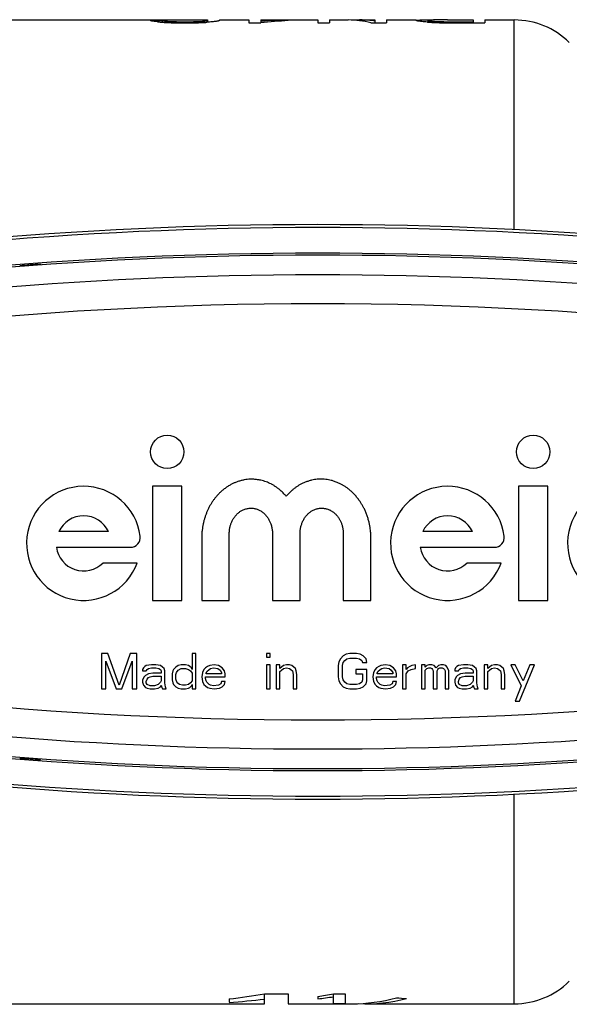
# Model space of a CAD drawing. Units: millimetres. Extents: x 0 to 594, y 0 to 420.
# Drawn here: x 148 to 176, y 77 to 127 of the extents above; entities that cross this region are included whole.
import ezdxf

# ---------------------------------------------------------------- set-up
doc = ezdxf.new("R2010")
doc.units = ezdxf.units.MM
doc.header["$LTSCALE"] = 32.67
doc.layers.get('0').update_dxf_attribs({"linetype": 'CONTINUOUS'})
doc.layers.add('A_STD', color=7, linetype='CONTINUOUS')

msp = doc.modelspace()

# ---------------------------------------------------------------- linework, layer by layer
at = {"color": 7, "linetype": 'Continuous'}
for p, q in [((139.923, 127.43), (155.382, 127.43)), ((156.967, 127.43), (157.323, 127.43)), ((157.923, 127.43), (159.423, 127.43)), ((160.023, 127.43), (162.923, 127.43)), ((163.523, 127.43), (164.477, 127.43)), ((165.129, 127.43), (165.823, 127.43)), ((166.423, 127.43), (167.923, 127.43)), ((169.523, 127.43), (170.823, 127.43)), ((171.423, 127.43), (172.911, 127.43)), ((148.823, 114.973), (148.823, 115.017)), ((148.823, 115.017), (148.834, 114.974)), ((151.923, 95.23), (151.923, 93.43)), ((152.26, 95.23), (151.923, 95.23)), ((152.823, 93.622), (152.26, 95.23)), ((153.385, 95.23), (152.823, 93.622)), ((153.723, 95.23), (153.385, 95.23)), ((153.723, 93.43), (153.723, 95.23)), ((156.535, 95.23), (156.535, 94.426)), ((156.723, 95.23), (156.535, 95.23)), ((156.723, 93.43), (156.723, 95.23)), ((160.323, 95.23), (160.323, 95.039)), ((160.51, 95.23), (160.323, 95.23)), ((160.51, 95.039), (160.51, 95.23)), ((164.223, 95.115), (164.073, 94.962)), ((164.373, 95.192), (164.223, 95.115)), ((164.56, 95.23), (164.373, 95.192)), ((164.898, 95.23), (164.56, 95.23)), ((165.085, 95.192), (164.898, 95.23)), ((165.235, 95.115), (165.085, 95.192)), ((165.385, 94.962), (165.235, 95.115)), ((152.148, 93.43), (152.148, 94.847)), ((152.148, 94.847), (152.673, 93.43)), ((152.973, 93.43), (153.498, 94.847)), ((153.498, 94.847), (153.498, 93.43)), ((154.135, 94.579), (154.06, 94.503)), ((154.21, 94.617), (154.135, 94.579)), ((154.473, 94.656), (154.21, 94.617)), ((154.698, 94.656), (154.473, 94.656)), ((154.923, 94.617), (154.698, 94.656)), ((155.035, 94.541), (154.923, 94.617)), ((155.823, 94.617), (155.71, 94.541)), ((155.973, 94.656), (155.823, 94.617)), ((156.198, 94.656), (155.973, 94.656)), ((156.348, 94.617), (156.198, 94.656)), ((156.423, 94.579), (156.348, 94.617)), ((156.498, 94.503), (156.423, 94.579)), ((157.323, 94.579), (157.21, 94.503)), ((157.435, 94.617), (157.323, 94.579)), ((157.66, 94.656), (157.435, 94.617)), ((157.885, 94.617), (157.66, 94.656)), ((158.073, 94.503), (157.885, 94.617)), ((160.323, 95.039), (160.51, 95.039)), ((160.323, 94.656), (160.323, 93.43)), ((160.51, 94.656), (160.323, 94.656)), ((160.51, 93.43), (160.51, 94.656)), ((160.81, 94.656), (160.81, 93.43)), ((160.998, 94.656), (160.81, 94.656)), ((160.998, 94.464), (160.998, 94.656)), ((161.185, 94.617), (161.073, 94.541)), ((161.335, 94.656), (161.185, 94.617)), ((161.485, 94.656), (161.335, 94.656)), ((161.598, 94.617), (161.485, 94.656)), ((161.71, 94.541), (161.598, 94.617)), ((163.998, 94.809), (163.96, 94.617)), ((163.96, 94.617), (163.96, 94.043)), ((164.073, 94.962), (163.998, 94.809)), ((164.185, 94.617), (164.223, 94.771)), ((164.185, 94.043), (164.185, 94.617)), ((164.223, 94.771), (164.298, 94.885)), ((164.298, 94.885), (164.41, 94.962)), ((164.41, 94.962), (164.56, 95)), ((164.56, 95), (164.898, 95)), ((164.898, 95), (165.048, 94.962)), ((165.048, 94.962), (165.16, 94.885)), ((165.16, 94.885), (165.198, 94.771)), ((165.198, 94.771), (165.423, 94.771)), ((165.423, 94.771), (165.385, 94.962)), ((166.023, 94.579), (165.91, 94.503)), ((166.135, 94.617), (166.023, 94.579)), ((166.36, 94.656), (166.135, 94.617)), ((166.585, 94.617), (166.36, 94.656)), ((166.773, 94.503), (166.585, 94.617)), ((167.223, 94.656), (167.223, 93.43)), ((167.41, 94.656), (167.223, 94.656)), ((167.41, 94.426), (167.41, 94.656)), ((167.598, 94.579), (167.485, 94.503)), ((167.71, 94.617), (167.598, 94.579)), ((167.898, 94.656), (167.71, 94.617)), ((167.898, 94.464), (167.898, 94.656)), ((168.198, 94.656), (168.198, 93.43)), ((168.385, 94.656), (168.198, 94.656)), ((168.385, 94.541), (168.385, 94.656)), ((168.46, 94.617), (168.385, 94.541)), ((168.573, 94.656), (168.46, 94.617)), ((168.723, 94.656), (168.573, 94.656)), ((168.835, 94.617), (168.723, 94.656)), ((168.948, 94.503), (168.835, 94.617)), ((169.06, 94.617), (168.948, 94.503)), ((169.173, 94.656), (169.06, 94.617)), ((169.323, 94.656), (169.173, 94.656)), ((169.435, 94.617), (169.323, 94.656)), ((169.51, 94.541), (169.435, 94.617)), ((169.998, 94.579), (169.923, 94.503)), ((170.073, 94.617), (169.998, 94.579)), ((170.335, 94.656), (170.073, 94.617)), ((170.56, 94.656), (170.335, 94.656)), ((170.785, 94.617), (170.56, 94.656)), ((170.898, 94.541), (170.785, 94.617)), ((171.385, 94.656), (171.385, 93.43)), ((171.573, 94.656), (171.385, 94.656)), ((171.573, 94.464), (171.573, 94.656)), ((171.76, 94.617), (171.648, 94.541)), ((171.91, 94.656), (171.76, 94.617)), ((172.06, 94.656), (171.91, 94.656)), ((172.173, 94.617), (172.06, 94.656)), ((172.285, 94.541), (172.173, 94.617)), ((172.96, 94.656), (172.735, 94.656)), ((172.735, 94.656), (173.26, 93.583)), ((173.373, 93.851), (172.96, 94.656)), ((173.185, 92.817), (173.935, 94.656)), ((173.71, 94.656), (173.373, 93.851)), ((173.935, 94.656), (173.71, 94.656)), ((154.06, 94.503), (154.023, 94.426)), ((154.023, 94.426), (154.023, 94.349)), ((154.023, 94.349), (154.21, 94.349)), ((154.173, 94.12), (154.098, 94.043)), ((154.323, 94.196), (154.173, 94.12)), ((154.21, 94.349), (154.248, 94.426)), ((154.248, 94.426), (154.323, 94.464)), ((154.323, 94.464), (154.473, 94.503)), ((154.548, 94.234), (154.323, 94.196)), ((154.398, 94.043), (154.548, 94.081)), ((154.473, 94.503), (154.698, 94.503)), ((154.96, 94.234), (154.548, 94.234)), ((154.548, 94.081), (154.96, 94.081)), ((154.698, 94.503), (154.848, 94.464)), ((154.848, 94.464), (154.923, 94.426)), ((154.923, 94.426), (154.96, 94.349)), ((154.96, 94.349), (154.96, 94.234)), ((154.96, 94.081), (154.96, 93.851)), ((155.11, 94.464), (155.035, 94.541)), ((155.148, 94.349), (155.11, 94.464)), ((155.148, 93.737), (155.148, 94.349)), ((155.56, 94.349), (155.523, 94.196)), ((155.523, 94.196), (155.523, 93.89)), ((155.598, 94.426), (155.56, 94.349)), ((155.71, 94.541), (155.598, 94.426)), ((155.71, 94.158), (155.748, 94.273)), ((155.71, 93.928), (155.71, 94.158)), ((155.748, 94.273), (155.823, 94.388)), ((155.823, 94.388), (155.973, 94.464)), ((155.973, 94.464), (156.198, 94.464)), ((156.198, 94.464), (156.348, 94.426)), ((156.348, 94.426), (156.46, 94.349)), ((156.46, 94.349), (156.535, 94.234)), ((156.535, 94.426), (156.498, 94.503)), ((156.535, 94.234), (156.535, 93.851)), ((157.06, 94.273), (157.023, 94.043)), ((157.135, 94.426), (157.06, 94.273)), ((157.21, 94.503), (157.135, 94.426)), ((157.248, 94.234), (157.285, 94.311)), ((157.248, 94.196), (157.248, 94.234)), ((158.035, 94.196), (157.248, 94.196)), ((157.285, 94.311), (157.398, 94.426)), ((157.398, 94.426), (157.473, 94.464)), ((157.473, 94.464), (157.623, 94.503)), ((157.623, 94.503), (157.848, 94.464)), ((157.848, 94.464), (157.96, 94.388)), ((157.96, 94.388), (158.035, 94.273)), ((158.035, 94.273), (158.035, 94.196)), ((158.185, 94.349), (158.073, 94.503)), ((158.223, 94.196), (158.185, 94.349)), ((158.223, 94.043), (158.223, 94.196)), ((161.073, 94.541), (160.998, 94.464)), ((160.998, 94.311), (161.073, 94.388)), ((160.998, 93.43), (160.998, 94.311)), ((161.073, 94.388), (161.185, 94.464)), ((161.185, 94.464), (161.335, 94.503)), ((161.335, 94.503), (161.485, 94.464)), ((161.485, 94.464), (161.56, 94.426)), ((161.56, 94.426), (161.635, 94.349)), ((161.635, 94.349), (161.673, 94.158)), ((161.673, 94.158), (161.673, 93.43)), ((161.785, 94.464), (161.71, 94.541)), ((161.823, 94.349), (161.785, 94.464)), ((161.86, 94.158), (161.823, 94.349)), ((161.86, 93.43), (161.86, 94.158)), ((164.86, 94.426), (164.86, 94.196)), ((165.423, 94.426), (164.86, 94.426)), ((164.86, 94.196), (165.198, 94.196)), ((165.198, 94.196), (165.198, 93.89)), ((165.423, 93.851), (165.423, 94.426)), ((165.76, 94.273), (165.723, 94.043)), ((165.835, 94.426), (165.76, 94.273)), ((165.91, 94.503), (165.835, 94.426)), ((165.948, 94.234), (165.985, 94.311)), ((165.948, 94.196), (165.948, 94.234)), ((166.735, 94.196), (165.948, 94.196)), ((165.985, 94.311), (166.098, 94.426)), ((166.098, 94.426), (166.173, 94.464)), ((166.173, 94.464), (166.323, 94.503)), ((166.323, 94.503), (166.548, 94.464)), ((166.548, 94.464), (166.66, 94.388)), ((166.66, 94.388), (166.735, 94.273)), ((166.735, 94.273), (166.735, 94.196)), ((166.885, 94.349), (166.773, 94.503)), ((166.923, 94.196), (166.885, 94.349)), ((166.923, 94.043), (166.923, 94.196)), ((167.485, 94.503), (167.41, 94.426)), ((167.41, 94.196), (167.523, 94.349)), ((167.41, 93.43), (167.41, 94.196)), ((167.523, 94.349), (167.673, 94.426)), ((167.673, 94.426), (167.898, 94.464)), ((168.385, 94.388), (168.46, 94.464)), ((168.385, 93.43), (168.385, 94.388)), ((168.46, 94.464), (168.573, 94.503)), ((168.573, 94.503), (168.648, 94.503)), ((168.648, 94.503), (168.723, 94.464)), ((168.723, 94.464), (168.76, 94.426)), ((168.76, 94.426), (168.798, 94.349)), ((168.798, 94.349), (168.798, 93.43)), ((168.985, 94.349), (169.023, 94.426)), ((168.985, 93.43), (168.985, 94.349)), ((169.023, 94.426), (169.06, 94.464)), ((169.06, 94.464), (169.135, 94.503)), ((169.135, 94.503), (169.248, 94.503)), ((169.248, 94.503), (169.323, 94.464)), ((169.323, 94.464), (169.36, 94.426)), ((169.36, 94.426), (169.398, 94.349)), ((169.398, 94.349), (169.398, 93.43)), ((169.585, 94.349), (169.51, 94.541)), ((169.585, 93.43), (169.585, 94.349)), ((169.923, 94.503), (169.885, 94.426)), ((169.885, 94.426), (169.885, 94.349)), ((169.885, 94.349), (170.073, 94.349)), ((170.035, 94.12), (169.96, 94.043)), ((170.185, 94.196), (170.035, 94.12)), ((170.073, 94.349), (170.11, 94.426)), ((170.11, 94.426), (170.185, 94.464)), ((170.185, 94.464), (170.335, 94.503)), ((170.41, 94.234), (170.185, 94.196)), ((170.26, 94.043), (170.41, 94.081)), ((170.335, 94.503), (170.56, 94.503)), ((170.823, 94.234), (170.41, 94.234)), ((170.41, 94.081), (170.823, 94.081)), ((170.56, 94.503), (170.71, 94.464)), ((170.71, 94.464), (170.785, 94.426)), ((170.785, 94.426), (170.823, 94.349)), ((170.823, 94.349), (170.823, 94.234)), ((170.823, 94.081), (170.823, 93.851)), ((170.973, 94.464), (170.898, 94.541)), ((171.01, 94.349), (170.973, 94.464)), ((171.01, 93.737), (171.01, 94.349)), ((171.648, 94.541), (171.573, 94.464)), ((171.573, 94.311), (171.648, 94.388)), ((171.573, 93.43), (171.573, 94.311)), ((171.648, 94.388), (171.76, 94.464)), ((171.76, 94.464), (171.91, 94.503)), ((171.91, 94.503), (172.06, 94.464)), ((172.06, 94.464), (172.135, 94.426)), ((172.135, 94.426), (172.21, 94.349)), ((172.21, 94.349), (172.248, 94.158)), ((172.248, 94.158), (172.248, 93.43)), ((172.36, 94.464), (172.285, 94.541)), ((172.398, 94.349), (172.36, 94.464)), ((172.435, 94.158), (172.398, 94.349)), ((172.435, 93.43), (172.435, 94.158)), ((154.098, 94.043), (154.023, 93.89)), ((154.023, 93.89), (154.023, 93.775)), ((154.023, 93.775), (154.06, 93.622)), ((154.06, 93.622), (154.173, 93.507)), ((154.21, 93.813), (154.248, 93.928)), ((154.21, 93.737), (154.21, 93.813)), ((154.248, 93.66), (154.21, 93.737)), ((154.248, 93.928), (154.323, 94.005)), ((154.398, 93.583), (154.248, 93.66)), ((154.323, 94.005), (154.398, 94.043)), ((154.623, 93.583), (154.398, 93.583)), ((154.81, 93.66), (154.623, 93.583)), ((154.923, 93.775), (154.81, 93.66)), ((154.96, 93.851), (154.923, 93.775)), ((154.923, 93.545), (154.96, 93.622)), ((154.96, 93.622), (154.998, 93.507)), ((155.185, 93.545), (155.148, 93.737)), ((155.523, 93.89), (155.56, 93.737)), ((155.56, 93.737), (155.598, 93.66)), ((155.598, 93.66), (155.71, 93.545)), ((155.785, 93.737), (155.71, 93.928)), ((155.898, 93.66), (155.785, 93.737)), ((156.048, 93.622), (155.898, 93.66)), ((156.198, 93.622), (156.048, 93.622)), ((156.348, 93.66), (156.198, 93.622)), ((156.46, 93.737), (156.348, 93.66)), ((156.423, 93.507), (156.498, 93.583)), ((156.535, 93.851), (156.46, 93.737)), ((156.498, 93.583), (156.535, 93.66)), ((156.535, 93.66), (156.535, 93.43)), ((157.023, 94.043), (157.06, 93.813)), ((157.06, 93.813), (157.135, 93.66)), ((157.135, 93.66), (157.21, 93.583)), ((157.21, 93.966), (157.21, 94.043)), ((157.21, 94.043), (158.223, 94.043)), ((157.248, 93.851), (157.21, 93.966)), ((157.21, 93.583), (157.323, 93.507)), ((157.285, 93.775), (157.248, 93.851)), ((157.398, 93.66), (157.285, 93.775)), ((157.473, 93.622), (157.398, 93.66)), ((157.623, 93.583), (157.473, 93.622)), ((157.885, 93.622), (157.623, 93.583)), ((157.998, 93.698), (157.885, 93.622)), ((158.035, 93.813), (157.998, 93.698)), ((158.223, 93.813), (158.035, 93.813)), ((158.073, 93.545), (158.185, 93.66)), ((158.185, 93.66), (158.223, 93.813)), ((163.96, 94.043), (163.998, 93.851)), ((163.998, 93.851), (164.073, 93.698)), ((164.073, 93.698), (164.223, 93.545)), ((164.223, 93.89), (164.185, 94.043)), ((164.298, 93.775), (164.223, 93.89)), ((164.41, 93.698), (164.298, 93.775)), ((164.56, 93.66), (164.41, 93.698)), ((164.898, 93.66), (164.56, 93.66)), ((165.048, 93.698), (164.898, 93.66)), ((165.16, 93.775), (165.048, 93.698)), ((165.198, 93.89), (165.16, 93.775)), ((165.235, 93.545), (165.385, 93.698)), ((165.385, 93.698), (165.423, 93.851)), ((165.723, 94.043), (165.76, 93.813)), ((165.76, 93.813), (165.835, 93.66)), ((165.835, 93.66), (165.91, 93.583)), ((165.91, 93.966), (165.91, 94.043)), ((165.91, 94.043), (166.923, 94.043)), ((165.948, 93.851), (165.91, 93.966)), ((165.91, 93.583), (166.023, 93.507)), ((165.985, 93.775), (165.948, 93.851)), ((166.098, 93.66), (165.985, 93.775)), ((166.173, 93.622), (166.098, 93.66)), ((166.323, 93.583), (166.173, 93.622)), ((166.585, 93.622), (166.323, 93.583)), ((166.698, 93.698), (166.585, 93.622)), ((166.735, 93.813), (166.698, 93.698)), ((166.923, 93.813), (166.735, 93.813)), ((166.773, 93.545), (166.885, 93.66)), ((166.885, 93.66), (166.923, 93.813)), ((169.96, 94.043), (169.885, 93.89)), ((169.885, 93.89), (169.885, 93.775)), ((169.885, 93.775), (169.923, 93.622)), ((169.923, 93.622), (170.035, 93.507)), ((170.073, 93.813), (170.11, 93.928)), ((170.073, 93.737), (170.073, 93.813)), ((170.11, 93.66), (170.073, 93.737)), ((170.11, 93.928), (170.185, 94.005)), ((170.26, 93.583), (170.11, 93.66)), ((170.185, 94.005), (170.26, 94.043)), ((170.485, 93.583), (170.26, 93.583)), ((170.673, 93.66), (170.485, 93.583)), ((170.785, 93.775), (170.673, 93.66)), ((170.823, 93.851), (170.785, 93.775)), ((170.785, 93.545), (170.823, 93.622)), ((170.823, 93.622), (170.86, 93.507)), ((171.048, 93.545), (171.01, 93.737)), ((173.26, 93.583), (172.96, 92.817)), ((151.923, 93.43), (152.148, 93.43)), ((152.673, 93.43), (152.973, 93.43)), ((153.498, 93.43), (153.723, 93.43)), ((154.173, 93.507), (154.248, 93.468)), ((154.248, 93.468), (154.398, 93.43)), ((154.398, 93.43), (154.623, 93.43)), ((154.623, 93.43), (154.81, 93.468)), ((154.81, 93.468), (154.923, 93.545)), ((154.998, 93.507), (155.035, 93.43)), ((155.035, 93.43), (155.223, 93.43)), ((155.223, 93.43), (155.185, 93.545)), ((155.71, 93.545), (155.823, 93.468)), ((155.823, 93.468), (155.973, 93.43)), ((155.973, 93.43), (156.198, 93.43)), ((156.198, 93.43), (156.348, 93.468)), ((156.348, 93.468), (156.423, 93.507)), ((156.535, 93.43), (156.723, 93.43)), ((157.323, 93.507), (157.435, 93.468)), ((157.435, 93.468), (157.66, 93.43)), ((157.66, 93.43), (157.923, 93.468)), ((157.923, 93.468), (158.073, 93.545)), ((160.323, 93.43), (160.51, 93.43)), ((160.81, 93.43), (160.998, 93.43)), ((161.673, 93.43), (161.86, 93.43)), ((164.223, 93.545), (164.373, 93.468)), ((164.373, 93.468), (164.56, 93.43)), ((164.56, 93.43), (164.898, 93.43)), ((164.898, 93.43), (165.085, 93.468)), ((165.085, 93.468), (165.235, 93.545)), ((166.023, 93.507), (166.135, 93.468)), ((166.135, 93.468), (166.36, 93.43)), ((166.36, 93.43), (166.623, 93.468)), ((166.623, 93.468), (166.773, 93.545)), ((167.223, 93.43), (167.41, 93.43)), ((168.198, 93.43), (168.385, 93.43)), ((168.798, 93.43), (168.985, 93.43)), ((169.398, 93.43), (169.585, 93.43)), ((170.035, 93.507), (170.11, 93.468)), ((170.11, 93.468), (170.26, 93.43)), ((170.26, 93.43), (170.485, 93.43)), ((170.485, 93.43), (170.673, 93.468)), ((170.673, 93.468), (170.785, 93.545)), ((170.86, 93.507), (170.898, 93.43)), ((170.898, 93.43), (171.085, 93.43)), ((171.085, 93.43), (171.048, 93.545)), ((171.385, 93.43), (171.573, 93.43)), ((172.248, 93.43), (172.435, 93.43)), ((172.96, 92.817), (173.185, 92.817)), ((148.823, 89.844), (148.823, 89.889)), ((148.823, 89.844), (148.834, 89.886)), ((158.423, 77.675), (158.423, 77.504)), ((160.223, 77.43), (160.223, 77.935)), ((160.223, 77.935), (161.423, 77.935)), ((160.223, 77.93), (161.423, 77.93)), ((161.423, 77.935), (161.423, 77.43)), ((162.923, 77.808), (162.923, 77.683)), ((163.723, 77.935), (164.323, 77.935)), ((163.723, 77.45), (163.723, 77.935)), ((164.323, 77.935), (164.323, 77.45)), ((139.923, 77.43), (160.223, 77.43)), ((161.423, 77.43), (164.655, 77.43)), ((163.723, 77.45), (164.323, 77.45)), ((165.348, 77.43), (172.911, 77.43))]:
    msp.add_line(p, q, dxfattribs=at)
at = {"color": 9, "linetype": 'Continuous'}
for p, q in [((172.911, 116.768), (172.911, 127.43)), ((172.911, 77.43), (172.911, 88.092))]:
    msp.add_line(p, q, dxfattribs=at)
at = {"color": 7, "linetype": 'Continuous'}
for centre, radius, start, end in [((172.911, 123.43), 4, 45.5847, 90), ((162.923, -82.92), 199.948, 79.538, 100.462), ((162.923, -82.92), 199.8, 79.54751, 100.45249), ((162.923, -82.82), 198.3, 79.52783, 100.47217), ((162.923, -82.92), 198.499, 79.54718, 100.45282), ((162.923, -82.92), 198.438, 94.07458, 94.37858), ((162.923, -82.795), 195.8, 83.6376, 96.3624), ((162.923, 287.68), 198.3, 259.52783, 280.47217), ((162.923, 287.78), 198.499, 259.54718, 280.45282), ((162.923, 287.655), 195.8, 263.6376, 276.3624), ((162.923, 287.78), 199.948, 259.538, 280.462), ((162.923, 287.78), 199.8, 259.54751, 280.45249), ((162.923, 287.78), 198.438, 265.62142, 265.92542), ((172.911, 81.43), 4, 270, 314.4153)]:
    msp.add_arc(centre, radius, start, end, dxfattribs=at)
at = {"color": 9, "linetype": 'Continuous'}
for centre, start, end in [((162.923, -82.82), 79.52783, 100.47217), ((162.923, 287.68), 259.52783, 280.47217)]:
    msp.add_arc(centre, 197.3, start, end, dxfattribs=at)
at = {"color": 7, "linetype": 'Continuous'}
for centre, major_axis, ratio, start_param, end_param in [((154.264, 102.43), (29.794, 0), 0.8391, -1.430754, -1.369438), ((156.131, 102.43), (29.794, 0), 0.8391, -1.493795, -1.43302), ((157.764, 102.43), (29.794, 0), 0.8391, -1.39677, -1.369438), ((158.698, 102.43), (29.794, 0), 0.8391, -1.428498, -1.401316), ((164.655, 102.43), (0, 25), 0.57735, -3.141616, -2.983811), ((165.348, 102.43), (0, 25), 0.57735, 3.117802, 3.287235), ((173.727, 102.43), (43.301, 0), 0.57735, -1.728578, -1.716439)]:
    msp.add_ellipse(centre, major_axis=major_axis, ratio=ratio, start_param=start_param, end_param=end_param, dxfattribs=at)
at = {"layer": 'A_STD', "color": 7, "linetype": 'Continuous'}
for p, q in [((154.423, 127.401), (155.023, 127.401)), ((155.023, 127.401), (155.023, 127.315)), ((155.923, 127.342), (156.423, 127.342)), ((155.923, 127.284), (156.423, 127.284)), ((157.323, 127.43), (157.323, 127.315)), ((157.923, 127.43), (157.923, 127.401)), ((159.423, 127.43), (159.423, 127.284)), ((159.423, 127.284), (160.023, 127.284)), ((160.023, 127.43), (160.023, 127.284)), ((161.423, 127.426), (161.423, 127.396)), ((162.923, 127.43), (162.923, 127.284)), ((162.923, 127.284), (163.523, 127.284)), ((163.523, 127.43), (163.523, 127.284)), ((165.623, 127.284), (166.423, 127.284)), ((165.823, 127.43), (165.823, 127.284)), ((166.423, 127.43), (166.423, 127.284)), ((167.923, 127.41), (167.923, 127.406)), ((168.523, 127.41), (168.523, 127.32)), ((169.523, 127.43), (169.314, 127.43)), ((169.523, 127.43), (170.823, 127.43)), ((169.523, 127.342), (170.823, 127.342)), ((169.523, 127.284), (171.423, 127.284)), ((170.823, 127.43), (170.823, 127.284)), ((171.423, 127.43), (171.423, 127.284)), ((154.523, 103.73), (154.523, 97.93)), ((156.023, 103.73), (154.523, 103.73)), ((156.023, 97.93), (156.023, 103.73)), ((173.123, 103.73), (173.123, 97.93)), ((174.623, 103.73), (173.123, 103.73)), ((174.623, 97.93), (174.623, 103.73)), ((152.288, 101.43), (149.758, 101.43)), ((157.023, 101.33), (157.023, 97.93)), ((158.423, 97.93), (158.423, 101.33)), ((160.623, 101.33), (160.623, 97.93)), ((162.023, 97.93), (162.023, 101.33)), ((164.223, 101.33), (164.223, 97.93)), ((165.623, 97.93), (165.623, 101.33)), ((170.788, 101.43), (168.258, 101.43)), ((149.637, 100.63), (153.404, 100.63)), ((168.137, 100.63), (171.904, 100.63)), ((153.745, 99.83), (152.003, 99.83)), ((172.245, 99.83), (170.503, 99.83)), ((154.523, 97.93), (156.023, 97.93)), ((157.023, 97.93), (158.423, 97.93)), ((160.623, 97.93), (162.023, 97.93)), ((164.223, 97.93), (165.623, 97.93)), ((173.123, 97.93), (174.623, 97.93))]:
    msp.add_line(p, q, dxfattribs=at)
at = {"layer": 'A_STD', "color": 9, "linetype": 'Continuous'}
for p, q in [((155.923, 127.342), (155.923, 127.284)), ((156.423, 127.342), (156.423, 127.284)), ((169.523, 127.342), (169.523, 127.284))]:
    msp.add_line(p, q, dxfattribs=at)
at = {"layer": 'A_STD', "color": 7, "linetype": 'Continuous'}
for centre in [(155.273, 105.48), (173.873, 105.48)]:
    msp.add_circle(centre, 0.85, dxfattribs=at)
for centre, radius, start, end in [((155.583, 135.233), 7.938, 264.1628, 265.4834), ((155.808, 138.191), 10.905, 265.528, 267.2572), ((155.907, 140.273), 12.989, 267.261, 268.92), ((156.174, 645.726), 518.296, 269.91193, 270.08802), ((155.923, 141.032), 13.748, 268.9108, 269.9991), ((155.923, 137.91), 10.568, 268.9563, 269.9999), ((156.423, 137.914), 10.572, 270.0011, 270.5199), ((156.423, 141.033), 13.749, 270.0009, 271.077), ((156.428, 137.588), 10.246, 270.5072, 271.5289), ((156.446, 140.075), 12.791, 271.0544, 272.7456), ((156.535, 138.275), 10.989, 272.7297, 273.9161), ((169.372, 138.583), 11.295, 265.5395, 266.6896), ((169.502, 141.001), 13.717, 266.7312, 268.9274), ((169.523, 141.958), 14.674, 268.9128, 269.9989), ((169.523, 139.1), 11.758, 268.9616, 269.9995), ((151.023, 100.83), 2.9, 7.1808, 339.8287), ((169.523, 100.83), 2.9, 7.1808, 339.8287), ((178.523, 100.83), 2.9, 7.1808, 339.8287), ((151.023, 100.83), 1.4, 25.3769, 154.6231), ((169.523, 100.83), 1.4, 25.3769, 154.6231), ((153.404, 101.13), 0.5, 270, 7.1808), ((171.904, 101.13), 0.5, 270, 7.1808), ((151.023, 100.83), 1.4, 188.2132, 314.4153), ((169.523, 100.83), 1.4, 188.2132, 314.4153)]:
    msp.add_arc(centre, radius, start, end, dxfattribs=at)
for centre, ratio, start_param, end_param in [((161.874, 102.43), 1, 6.301245, 6.357312), ((162.723, 102.43), 1, 6.335209, 6.391396), ((164.477, 102.43), 0.424475, -0.108211, -0.000015), ((165.129, 102.43), 0.424475, -0.06547, 0.032629)]:
    msp.add_ellipse(centre, major_axis=(0, 25), ratio=ratio, start_param=start_param, end_param=end_param, dxfattribs=at)
for points, knots in [([(154.775, 127.336), (154.725, 127.341), (154.638, 127.351), (154.537, 127.366), (154.478, 127.378), (154.449, 127.386), (154.432, 127.392), (154.423, 127.398), (154.423, 127.401)], [0, 0, 0, 0, 0.419611, 0.730522, 0.842379, 0.924061, 0.975681, 1, 1, 1, 1]), ([(155.023, 127.401), (155.023, 127.4), (155.028, 127.396), (155.044, 127.391), (155.082, 127.383), (155.144, 127.375), (155.228, 127.367), (155.332, 127.359), (155.502, 127.35), (155.637, 127.345), (155.731, 127.344)], [0, 0, 0, 0, 0.006973, 0.021634, 0.076571, 0.165192, 0.28509, 0.433004, 0.604677, 1, 1, 1, 1]), ([(156.701, 127.346), (156.785, 127.348), (156.905, 127.352), (157.054, 127.362), (157.146, 127.369), (157.218, 127.377), (157.274, 127.385), (157.302, 127.392), (157.323, 127.397), (157.323, 127.401)], [0, 0, 0, 0, 0.400937, 0.572571, 0.719393, 0.837735, 0.924912, 0.97891, 1, 1, 1, 1]), ([(157.923, 127.401), (157.923, 127.397), (157.904, 127.388), (157.875, 127.38), (157.82, 127.369), (157.748, 127.357), (157.656, 127.345), (157.5, 127.328), (157.375, 127.318), (157.286, 127.312)], [0, 0, 0, 0, 0.021957, 0.07409, 0.157831, 0.272246, 0.415856, 0.58666, 1, 1, 1, 1]), ([(167.923, 127.41), (167.923, 127.413), (167.933, 127.417), (167.949, 127.42), (167.979, 127.424), (168.039, 127.427), (168.141, 127.43), (168.23, 127.43), (168.281, 127.43)], [0, 0, 0, 0, 0.021395, 0.071032, 0.151518, 0.262941, 0.5754, 1, 1, 1, 1]), ([(168.019, 127.376), (168.005, 127.379), (167.981, 127.383), (167.95, 127.391), (167.933, 127.397), (167.923, 127.403), (167.923, 127.406)], [0, 0, 0, 0, 0.417325, 0.721531, 0.912743, 1, 1, 1, 1]), ([(168.493, 127.322), (168.399, 127.329), (168.241, 127.344), (168.083, 127.364), (168.019, 127.376)], [0, 0, 0, 0, 0.592967, 1, 1, 1, 1]), ([(168.281, 127.43), (168.305, 127.43), (168.412, 127.43), (168.52, 127.429), (168.603, 127.428)], [0, 0, 0, 0, 0.22516, 1, 1, 1, 1]), ([(169.314, 127.43), (169.26, 127.43), (169.155, 127.43), (169.005, 127.43), (168.869, 127.429), (168.753, 127.428), (168.659, 127.426), (168.595, 127.423), (168.558, 127.419), (168.539, 127.417), (168.529, 127.415), (168.523, 127.412), (168.523, 127.41)], [0, 0, 0, 0, 0.205094, 0.396423, 0.56866, 0.71697, 0.836999, 0.925408, 0.956928, 0.97974, 0.993868, 1, 1, 1, 1]), ([(168.523, 127.406), (168.523, 127.404), (168.529, 127.401), (168.539, 127.397), (168.557, 127.393), (168.595, 127.386), (168.658, 127.378), (168.751, 127.369), (168.867, 127.361), (169.056, 127.35), (169.206, 127.346), (169.31, 127.344)], [0, 0, 0, 0, 0.006673, 0.02121, 0.044338, 0.076094, 0.164736, 0.284705, 0.432716, 0.604497, 1, 1, 1, 1]), ([(161.323, 103.23), (161.282, 103.267), (161.213, 103.338), (161.112, 103.445), (161.014, 103.535), (160.907, 103.623), (160.792, 103.705), (160.673, 103.782), (160.552, 103.85), (160.428, 103.909), (160.302, 103.96), (160.168, 104.005), (160.02, 104.041), (159.853, 104.069), (159.678, 104.086), (159.506, 104.091), (159.343, 104.082), (159.187, 104.059), (159.027, 104.023), (158.868, 103.975), (158.713, 103.917), (158.567, 103.852), (158.426, 103.772), (158.282, 103.678), (158.137, 103.569), (158, 103.454), (157.878, 103.334), (157.77, 103.216), (157.674, 103.096), (157.585, 102.973), (157.502, 102.845), (157.426, 102.713), (157.355, 102.574), (157.29, 102.431), (157.232, 102.284), (157.181, 102.135), (157.137, 101.983), (157.1, 101.826), (157.07, 101.666), (157.045, 101.5), (157.03, 101.388), (157.023, 101.33)], [0, 0, 0, 0, 0.028119, 0.048556, 0.070099, 0.092875, 0.116169, 0.139239, 0.162143, 0.184194, 0.206377, 0.228452, 0.253343, 0.280955, 0.310869, 0.339478, 0.365316, 0.390725, 0.416857, 0.445169, 0.47228, 0.497768, 0.523225, 0.551455, 0.581832, 0.611914, 0.639249, 0.665171, 0.689796, 0.714623, 0.739115, 0.7641, 0.789257, 0.815126, 0.840741, 0.866479, 0.891949, 0.918312, 0.94483, 0.971575, 1, 1, 1, 1]), ([(165.623, 101.33), (165.614, 101.387), (165.601, 101.494), (165.581, 101.658), (165.548, 101.822), (165.508, 102.001), (165.448, 102.183), (165.383, 102.365), (165.315, 102.532), (165.237, 102.686), (165.159, 102.826), (165.068, 102.968), (164.961, 103.111), (164.842, 103.26), (164.715, 103.392), (164.596, 103.506), (164.475, 103.602), (164.353, 103.692), (164.227, 103.773), (164.092, 103.849), (163.941, 103.916), (163.779, 103.98), (163.617, 104.028), (163.47, 104.063), (163.322, 104.081), (163.176, 104.092), (163.029, 104.095), (162.89, 104.087), (162.752, 104.068), (162.606, 104.042), (162.45, 103.994), (162.288, 103.936), (162.136, 103.873), (161.997, 103.8), (161.874, 103.723), (161.751, 103.634), (161.636, 103.54), (161.526, 103.441), (161.426, 103.335), (161.359, 103.265), (161.323, 103.23)], [0, 0, 0, 0, 0.027908, 0.052672, 0.080161, 0.10968, 0.142474, 0.173296, 0.204137, 0.230378, 0.257425, 0.282477, 0.312432, 0.344864, 0.375385, 0.401723, 0.425523, 0.45065, 0.475592, 0.498784, 0.525976, 0.556353, 0.583924, 0.608141, 0.6305, 0.656377, 0.680069, 0.702308, 0.724089, 0.748052, 0.775218, 0.803157, 0.832146, 0.855485, 0.879854, 0.903023, 0.929259, 0.952724, 0.975265, 1, 1, 1, 1]), ([(158.423, 101.33), (158.425, 101.362), (158.429, 101.426), (158.438, 101.518), (158.45, 101.603), (158.467, 101.68), (158.487, 101.753), (158.509, 101.825), (158.537, 101.896), (158.57, 101.969), (158.609, 102.042), (158.653, 102.115), (158.702, 102.186), (158.759, 102.253), (158.814, 102.317), (158.876, 102.371), (158.936, 102.421), (159.002, 102.464), (159.068, 102.504), (159.142, 102.539), (159.221, 102.57), (159.305, 102.593), (159.392, 102.61), (159.478, 102.618), (159.563, 102.618), (159.647, 102.612), (159.725, 102.596), (159.802, 102.58), (159.873, 102.552), (159.949, 102.521), (160.023, 102.477), (160.099, 102.43), (160.167, 102.373), (160.234, 102.315), (160.293, 102.247), (160.35, 102.18), (160.398, 102.107), (160.441, 102.035), (160.48, 101.962), (160.512, 101.889), (160.542, 101.811), (160.566, 101.727), (160.59, 101.638), (160.603, 101.543), (160.617, 101.44), (160.622, 101.369), (160.623, 101.33)], [0, 0, 0, 0, 0.025325, 0.051217, 0.073864, 0.093816, 0.114286, 0.1341, 0.154346, 0.175246, 0.197843, 0.220313, 0.243729, 0.26675, 0.290223, 0.311073, 0.332451, 0.35276, 0.373945, 0.394824, 0.417625, 0.441321, 0.464957, 0.4882, 0.51056, 0.533123, 0.554979, 0.574679, 0.595355, 0.616118, 0.640546, 0.664074, 0.68745, 0.711332, 0.735086, 0.759226, 0.781747, 0.804989, 0.826113, 0.847569, 0.868891, 0.893177, 0.917073, 0.942714, 0.969423, 1, 1, 1, 1]), ([(162.023, 101.33), (162.025, 101.354), (162.028, 101.403), (162.033, 101.476), (162.042, 101.549), (162.054, 101.621), (162.071, 101.694), (162.093, 101.771), (162.119, 101.852), (162.154, 101.932), (162.19, 102.011), (162.235, 102.085), (162.28, 102.158), (162.333, 102.224), (162.387, 102.286), (162.442, 102.342), (162.501, 102.391), (162.559, 102.438), (162.627, 102.48), (162.696, 102.52), (162.774, 102.552), (162.848, 102.581), (162.926, 102.598), (163.005, 102.613), (163.09, 102.618), (163.173, 102.618), (163.253, 102.611), (163.324, 102.598), (163.395, 102.581), (163.465, 102.555), (163.536, 102.527), (163.602, 102.49), (163.663, 102.452), (163.724, 102.411), (163.781, 102.362), (163.841, 102.307), (163.895, 102.245), (163.948, 102.182), (163.992, 102.116), (164.032, 102.051), (164.069, 101.986), (164.1, 101.919), (164.126, 101.854), (164.15, 101.785), (164.17, 101.715), (164.188, 101.641), (164.202, 101.568), (164.211, 101.495), (164.218, 101.416), (164.221, 101.361), (164.223, 101.33)], [0, 0, 0, 0, 0.019217, 0.038762, 0.058553, 0.077713, 0.097194, 0.118661, 0.141779, 0.165061, 0.188131, 0.211378, 0.23421, 0.256903, 0.278472, 0.299942, 0.319527, 0.339976, 0.359793, 0.38269, 0.40436, 0.426721, 0.446429, 0.46819, 0.490942, 0.51423, 0.53512, 0.55416, 0.572652, 0.593398, 0.613485, 0.633803, 0.65342, 0.671761, 0.692155, 0.712966, 0.736875, 0.758289, 0.779144, 0.799358, 0.819712, 0.838889, 0.85832, 0.875948, 0.896536, 0.916572, 0.937047, 0.955909, 0.975476, 1, 1, 1, 1])]:
    msp.add_open_spline(points, degree=3, knots=knots, dxfattribs=at)

doc.saveas('drawing.dxf')
